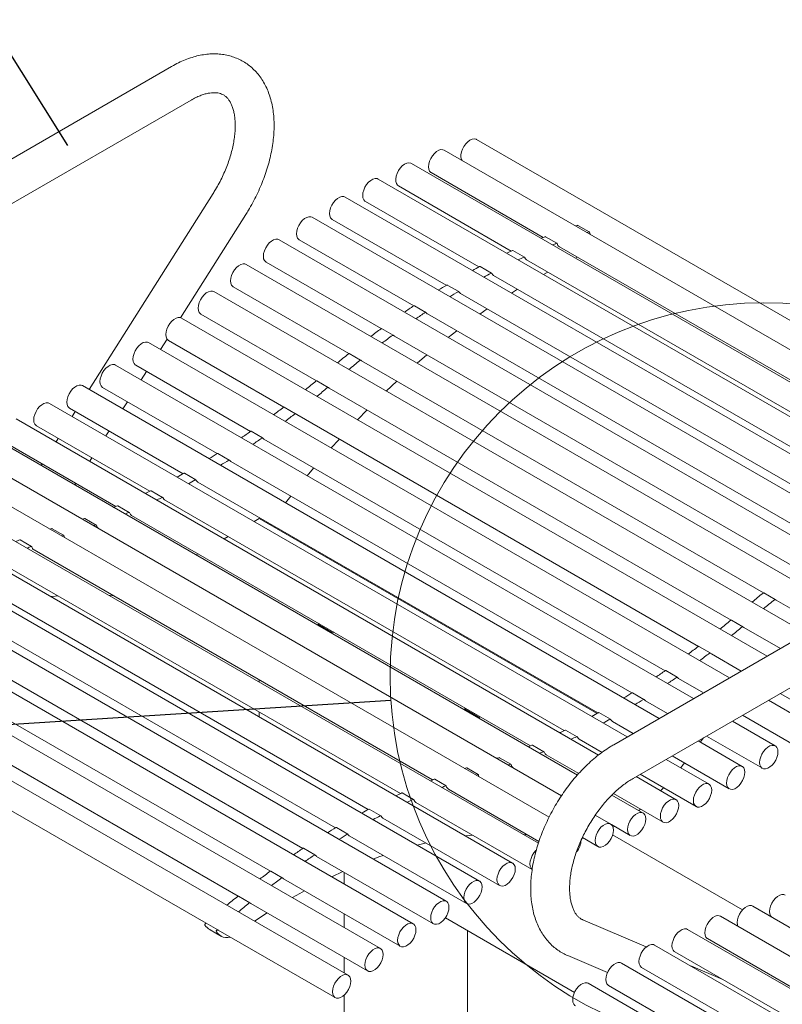
# Model space of a CAD drawing. Units: inches. Extents: x 0.1 to 8.5, y 0.3 to 10.8.
# Drawn here: x 6.4 to 7.2, y 8.3 to 9.3 of the extents above; entities that cross this region are included whole.
import ezdxf

# ---------------------------------------------------------------- set-up
doc = ezdxf.new("R2010")
doc.units = ezdxf.units.IN
doc.header["$MEASUREMENT"] = 0
doc.dimstyles.new('SLDDIMSTYLE2', dxfattribs={"dimtxt": 0.18, "dimasz": 0.098425, "dimexe": 0, "dimexo": 0.0625, "dimgap": 0, "dimtad": 0, "dimtih": 1, "dimtoh": 1, "dimdec": 0, "dimrnd": 1e-09, "dimzin": 0, "dimdsep": 46, "dimlunit": 5, "dimtxsty": 'Standard', "dimblk1": 'NONE', "dimblk2": 'NONE', "dimsah": 1, "dimcen": 0.09, "dimadec": 0, "dimazin": 0, "dimtfac": 0.098425, "dimtdec": 0, "dimtofl": 0, "dimtmove": 0, "dimatfit": 3, "dimldrblk": 'NONE', "dimfxl": 0, "dimfrac": 2, "dimtolj": 1, "dimtzin": 0, "dimarcsym": 0})

# ---------------------------------------------------------------- blocks, each defined once
blk = doc.blocks.new('_NONE')

msp = doc.modelspace()

# ---------------------------------------------------------------- linework, layer by layer
at = {"color": 7, "linetype": 'Continuous', "lineweight": 0}
for p, q in [((6.57342712, 9.22759421), (6.21987373, 9.02349218)), ((6.2386222, 8.99101535), (6.59217559, 9.19511738)), ((7.50397318, 8.78974248), (6.86757708, 9.15712613)), ((7.47268923, 8.77937935), (6.83629312, 9.146763)), ((7.40260369, 8.78884157), (6.80466605, 9.13402362)), ((6.82379414, 9.12511178), (6.93197778, 9.06265869)), ((7.35927735, 8.78039306), (6.77280946, 9.11895377)), ((6.79216706, 9.1123724), (6.90105196, 9.04951449)), ((6.61336037, 9.10490365), (6.49387777, 8.91591138)), ((7.32804019, 8.76262287), (6.74083783, 9.10160758)), ((6.76031048, 9.09730255), (6.86981308, 9.03408804)), ((6.58204221, 8.98519035), (6.64505718, 9.08486464)), ((7.29511281, 8.7436143), (6.70886601, 9.08204737)), ((6.72833885, 9.07995636), (6.83839511, 9.01642223)), ((6.97627398, 9.06786389), (6.96522544, 9.07424208)), ((6.94513698, 9.0569447), (6.93408844, 9.06332289)), ((7.26038602, 8.72356695), (6.67700885, 9.06034342)), ((6.69636702, 9.06039615), (6.80692723, 8.99657111)), ((6.94753783, 9.05367607), (7.33193505, 8.83176827)), ((6.91368965, 9.04368051), (6.90264111, 9.0500587)), ((7.22398459, 8.70255285), (6.64538082, 9.0365737)), ((6.66450987, 9.0386922), (6.77554535, 8.97459278)), ((6.91591075, 9.04093669), (7.30100923, 8.81862407)), ((6.96504617, 9.04356872), (6.96299768, 9.04262071)), ((6.88204482, 9.02811884), (6.87099628, 9.03449703)), ((6.88405417, 9.02586684), (7.26977036, 8.80319762)), ((6.9362026, 9.02922245), (6.93209032, 9.02700289)), ((6.85031603, 9.01031544), (6.83926749, 9.01669363)), ((7.18566407, 8.68043088), (6.61420191, 9.01032897)), ((6.63288183, 9.01492248), (6.74440682, 8.95054048)), ((6.85208253, 9.00852065), (7.23835238, 8.78553181)), ((6.90708218, 9.01257305), (6.90127159, 9.00899114)), ((6.81861713, 8.99033412), (6.80756859, 8.99671231)), ((6.60170292, 8.98867775), (6.71313998, 8.9243465)), ((6.82011071, 8.98896044), (7.2068845, 8.76568069)), ((6.87782783, 8.9936582), (6.87062791, 8.98866421)), ((7.14790792, 8.65863472), (6.5828667, 8.98482608)), ((6.78706188, 8.96824648), (6.77601333, 8.97462467)), ((6.78825355, 8.96725649), (6.78715015, 8.96817315)), ((6.84857772, 8.97252678), (6.84025632, 8.96610266)), ((7.11159229, 8.63767015), (6.55122361, 8.9611641)), ((6.5626737, 8.95455411), (6.56895478, 8.96448924)), ((6.57036771, 8.96317486), (6.68162121, 8.89894958)), ((6.78825355, 8.96725649), (7.17550262, 8.74370236)), ((6.75576351, 8.94413168), (6.74471497, 8.95050987)), ((6.81946678, 8.94923748), (6.8102608, 8.94139051)), ((6.75662552, 8.94348677), (6.75582736, 8.94408391)), ((6.75662552, 8.94348677), (7.14436409, 8.71965006)), ((7.076829, 8.61760173), (6.5193701, 8.93941591)), ((6.53872463, 8.93951288), (6.64964451, 8.8754802)), ((6.5440836, 8.92514911), (6.54930355, 8.9334058)), ((6.72452414, 8.91794531), (6.7134756, 8.9243235)), ((6.79062761, 8.92385778), (6.78046643, 8.91434651)), ((7.04372511, 8.59849127), (6.48740425, 8.91964846)), ((6.50687112, 8.91776468), (6.61730282, 8.85401382)), ((6.72544661, 8.91724204), (6.72459247, 8.91789321)), ((6.72544661, 8.91724204), (7.11309726, 8.69345608)), ((7.01289729, 8.58069475), (6.45543839, 8.90250892)), ((6.52638088, 8.89714773), (6.53071345, 8.9040008)), ((6.47490526, 8.89799724), (6.58463782, 8.83464998)), ((6.48050762, 8.89476307), (6.47739221, 8.88983525)), ((6.69306448, 8.89256925), (6.68201594, 8.89894744)), ((6.6941114, 8.89173915), (6.69314203, 8.89250776)), ((6.76191762, 8.89618777), (6.75270875, 8.88677835)), ((6.98528611, 8.56321661), (6.42358488, 8.88747983)), ((6.6941114, 8.89173915), (7.08157848, 8.66805916)), ((6.96485505, 8.5438717), (6.3919418, 8.87460748)), ((6.44293941, 8.8808577), (6.55225616, 8.81775048)), ((6.50989532, 8.8710716), (6.51301073, 8.87599942)), ((6.66120118, 8.86915629), (6.65015263, 8.87553447)), ((6.94953057, 8.52395292), (6.36060659, 8.86393151)), ((6.4110859, 8.86582861), (6.51974204, 8.80310275)), ((6.46402206, 8.86868694), (6.46191418, 8.86535279)), ((6.66246832, 8.86807717), (6.66129504, 8.86907635)), ((6.66246832, 8.86807717), (7.04960178, 8.64458978)), ((6.93746408, 8.50316589), (6.32942768, 8.85417784)), ((6.6290479, 8.8478079), (6.61799936, 8.85418609)), ((6.49441729, 8.84658915), (6.49652517, 8.8499233)), ((6.6306148, 8.84632897), (7.01726009, 8.6231234)), ((6.92721749, 8.47807542), (6.29779964, 8.84143061)), ((6.44854403, 8.84420449), (6.44749135, 8.8425394)), ((6.90233859, 8.45896942), (6.26594249, 8.82635307)), ((6.59673316, 8.82862623), (6.58568462, 8.83500442)), ((6.59864895, 8.82656153), (6.98459509, 8.60375956)), ((6.47999446, 8.82377576), (6.48104714, 8.82544084)), ((6.56460974, 8.81181171), (6.55356119, 8.8181899)), ((6.87036677, 8.44161574), (6.23397066, 8.80899939)), ((6.5666831, 8.80942199), (6.95221343, 8.58686006)), ((6.6883517, 8.81299817), (6.68330374, 8.80655809)), ((6.53255129, 8.79729041), (6.52150275, 8.8036686)), ((6.83839513, 8.42204827), (6.20199903, 8.78943192)), ((6.50068858, 8.78513841), (6.48964004, 8.7915166)), ((6.53482958, 8.7943929), (6.91969931, 8.57221233)), ((6.65793145, 8.79142624), (6.65289577, 8.7885192)), ((6.9837904, 8.60331187), (6.65793145, 8.79142624)), ((6.45780296, 8.78162266), (6.45606567, 8.78107128)), ((6.46919503, 8.7752239), (6.45814649, 8.78160209)), ((6.66807609, 8.7864821), (6.66773931, 8.78602669)), ((6.43827072, 8.76436223), (6.42722218, 8.77074042)), ((6.4688515, 8.77524447), (6.46711421, 8.77469309)), ((6.46939179, 8.77489951), (6.4699258, 8.77307)), ((6.62789373, 8.77408584), (6.62395203, 8.77181034)), ((7.35345428, 8.77729411), (6.99990089, 8.57319208)), ((6.80653855, 8.4003373), (6.17014245, 8.76772095)), ((6.44067238, 8.76109091), (6.82506703, 8.5391846)), ((6.59894999, 8.75737697), (6.59698149, 8.75624058)), ((6.77491147, 8.37656082), (6.13851537, 8.74394447)), ((6.40904435, 8.74834368), (6.79414203, 8.52603152)), ((7.01864937, 8.54071525), (7.37220276, 8.74481728)), ((6.37718719, 8.73326614), (6.76290416, 8.51059648)), ((6.74362752, 8.35080427), (6.10723142, 8.71818792)), ((6.34521537, 8.71591246), (6.73148741, 8.49292236)), ((7.15572078, 8.71324126), (7.14467224, 8.71961945)), ((7.15658279, 8.71259635), (7.15578464, 8.71319349)), ((7.15658279, 8.71259635), (7.19898256, 8.68811949)), ((6.31324373, 8.69634499), (6.70002101, 8.47306322)), ((7.12448141, 8.68705489), (7.11343287, 8.69343308)), ((6.71449999, 8.68937523), (6.71562261, 8.6900233)), ((6.72864213, 8.68121115), (6.71449999, 8.68937523)), ((6.72334026, 8.68427185), (6.72446288, 8.68491992)), ((7.12540388, 8.68635162), (7.12454974, 8.68700279)), ((7.12540388, 8.68635162), (7.16066204, 8.66599752)), ((6.28138715, 8.67463401), (6.66864118, 8.45107702)), ((6.72976475, 8.68185922), (6.72864213, 8.68121115)), ((7.09302176, 8.66167883), (7.08197321, 8.66805702)), ((7.09406867, 8.66084873), (7.09309931, 8.66161734)), ((7.09406867, 8.66084873), (7.12290589, 8.64420136)), ((6.24976007, 8.65085754), (6.63750529, 8.427017)), ((6.65793145, 8.63566991), (6.65793145, 8.63353094)), ((7.06115845, 8.63826587), (7.0501099, 8.64464406)), ((7.06242559, 8.63718675), (7.06125231, 8.63818593)), ((7.06242559, 8.63718675), (7.08659025, 8.62323679)), ((6.21847612, 8.62510099), (6.60672484, 8.40096978)), ((7.02900518, 8.61691748), (7.01795663, 8.62329567)), ((7.16040894, 8.62255131), (7.20676382, 8.59579121)), ((6.85592135, 8.60773442), (6.85704397, 8.60838249)), ((6.87006348, 8.59957034), (6.85592135, 8.60773442)), ((7.03057208, 8.61543855), (7.05182697, 8.60316837)), ((7.18761972, 8.59378045), (7.14909533, 8.6160201)), ((6.65793145, 8.60466421), (6.65793145, 8.60006266)), ((6.86476162, 8.60263104), (6.86588424, 8.60327911)), ((6.8711861, 8.60021841), (6.87006348, 8.59957034)), ((6.99669043, 8.59773581), (6.98564189, 8.604114)), ((7.1240933, 8.60158674), (7.17512073, 8.57212923)), ((6.99860622, 8.59567111), (7.01872308, 8.5840579)), ((7.1557662, 8.57203225), (7.11433205, 8.59595168)), ((6.96456701, 8.5809213), (6.95351847, 8.58729948)), ((7.0866046, 8.57994497), (7.08326102, 8.57566767)), ((7.08933001, 8.58151832), (7.14326722, 8.55038103)), ((6.93250857, 8.56639999), (6.92146002, 8.57277818)), ((6.96664037, 8.57853157), (6.98868903, 8.56580315)), ((7.12380035, 8.55226481), (7.08122816, 8.57684122)), ((6.90064586, 8.554248), (6.88959731, 8.56062618)), ((6.93478686, 8.56350248), (6.96617323, 8.54538351)), ((7.05622612, 8.56240785), (7.11130137, 8.53061359)), ((6.85776023, 8.55073224), (6.85602294, 8.55018086)), ((6.86915231, 8.54433348), (6.85810376, 8.55071167)), ((7.0918345, 8.53512527), (7.05040034, 8.5590447)), ((7.06803336, 8.55559168), (7.06769658, 8.55513627)), ((6.86880877, 8.54435405), (6.86707149, 8.54380267)), ((6.86934907, 8.54400909), (6.86988307, 8.54217958)), ((7.05998098, 8.52009618), (7.0214566, 8.54233583)), ((7.02539831, 8.54461133), (7.07933551, 8.51347405)), ((6.83822799, 8.53347182), (6.82717945, 8.53985)), ((7.04799628, 8.5315658), (7.04517826, 8.52864161)), ((6.80678014, 8.52019808), (6.7957316, 8.52657626)), ((6.84062965, 8.53020049), (6.92778842, 8.4798848)), ((7.0283379, 8.50722383), (6.99821328, 8.5246144)), ((6.99964856, 8.52605861), (7.047482, 8.49844496)), ((6.80900162, 8.51745326), (6.92123687, 8.45266123)), ((6.77513537, 8.5046272), (6.76408683, 8.51100539)), ((6.99700269, 8.49654786), (6.9820836, 8.50516046)), ((7.02569441, 8.51102266), (7.02402677, 8.50971259)), ((6.74340722, 8.48681501), (6.73235867, 8.4931932)), ((6.77714446, 8.50237572), (6.88983961, 8.4373182)), ((6.99769816, 8.49604504), (7.01583891, 8.48557261)), ((7.00058672, 8.49437751), (6.99918824, 8.49364145)), ((6.74517264, 8.48502204), (6.85786778, 8.41996452)), ((6.85765376, 8.48476542), (6.85765376, 8.48530113)), ((7.12416558, 8.41388768), (6.99883092, 8.48624184)), ((6.97033511, 8.48307599), (6.96938302, 8.48288555)), ((6.96963315, 8.48348122), (6.98450371, 8.47489663)), ((6.71170952, 8.46682533), (6.70066097, 8.47320352)), ((6.71320101, 8.46545457), (6.82589615, 8.40039705)), ((6.68015601, 8.44472982), (6.66910747, 8.45110801)), ((6.72789878, 8.44573507), (6.73865919, 8.45075787)), ((6.73997781, 8.44999665), (6.73997781, 8.438762)), ((6.68024404, 8.44465677), (6.68134442, 8.44374359)), ((6.68134442, 8.44374359), (6.79403957, 8.37868607)), ((6.64885993, 8.42060769), (6.63781138, 8.42698588)), ((6.64892344, 8.42056024), (6.64971735, 8.41996712)), ((6.64971735, 8.41996712), (6.76241249, 8.3549096)), ((7.72955774, 8.07365283), (7.13400463, 8.41745832)), ((6.65347421, 8.40284867), (6.66559486, 8.41080123)), ((6.73997781, 8.40989526), (6.73997781, 8.3967276)), ((7.71749125, 8.05286579), (7.10282572, 8.40770465)), ((6.61793359, 8.3945454), (6.60688504, 8.40092358)), ((6.83749164, 8.40618064), (6.96210787, 8.33424122)), ((7.03133385, 8.3780429), (6.97023343, 8.40414379)), ((6.61044301, 8.3945632), (6.61015153, 8.39473951)), ((6.61044301, 8.3945632), (6.62149156, 8.38818501)), ((6.61797061, 8.39452059), (6.61843339, 8.39421057)), ((6.61843339, 8.39421057), (6.73112854, 8.32915305)), ((6.85872781, 8.14379452), (6.85872781, 8.39392126)), ((7.70724466, 8.02777532), (7.07119769, 8.39495742)), ((7.67573663, 8.01249623), (7.03934053, 8.37987988)), ((7.09032674, 8.38605343), (7.1985078, 8.32360183)), ((6.955502, 8.36965851), (6.99383744, 8.35328236)), ((7.0586987, 8.3733062), (7.1675828, 8.31044875)), ((6.73997781, 8.36786087), (6.73997781, 8.35291121)), ((7.64376481, 7.99514256), (7.00736871, 8.36252621)), ((7.02684155, 8.35822866), (7.13634492, 8.29501371)), ((7.10501897, 8.34656608), (7.07436395, 8.3596613)), ((7.61179317, 7.97557508), (6.97539707, 8.34295873)), ((6.73997781, 8.33172422), (6.73997781, 8.14379452)), ((6.99486972, 8.34087498), (7.10492818, 8.27733959))]:
    msp.add_line(p, q, dxfattribs=at)
at = {"color": 7, "linetype": 'Continuous', "lineweight": 0, "flags": 128}
for points in [[(6.86757708, 9.15712613), (6.86712544, 9.15735164), (6.86536035, 9.15771106), (6.86336089, 9.15740735), (6.86124327, 9.15645814), (6.85913054, 9.15491861), (6.8571455, 9.15287823), (6.85540351, 9.15045558), (6.8540058, 9.14779145), (6.85303361, 9.14504067), (6.85254343, 9.14236311), (6.85256376, 9.13991438), (6.85309341, 9.13783679), (6.85373224, 9.13669561)], [(6.83629312, 9.146763), (6.83506466, 9.14723597), (6.83317793, 9.14729026), (6.83110904, 9.14668477), (6.82897823, 9.14545468), (6.82690934, 9.14367148), (6.8250226, 9.14143881), (6.82342767, 9.13888641), (6.82221723, 9.13616262), (6.82146164, 9.13342575), (6.8212048, 9.13083484), (6.82146164, 9.12854047), (6.82221723, 9.12667599), (6.82342767, 9.12534974), (6.82379414, 9.12511178)], [(6.80221092, 9.13460689), (6.80019021, 9.13422107), (6.79806642, 9.13319463), (6.79596299, 9.13158723), (6.79400214, 9.12949227), (6.79229785, 9.12703152), (6.79094915, 9.12434797), (6.79003443, 9.1215976), (6.78960685, 9.11894023), (6.78969125, 9.11653031), (6.79028274, 9.11450789), (6.79134694, 9.11299051), (6.79216706, 9.1123724)], [(6.80466605, 9.13402362), (6.80401111, 9.13432966), (6.80221092, 9.13460689)], [(6.77280946, 9.11895377), (6.771581, 9.11942674), (6.76969427, 9.11948103), (6.76762538, 9.11887554), (6.76549457, 9.11764545), (6.76342568, 9.11586225), (6.76153894, 9.11362958), (6.75994401, 9.11107718), (6.75873357, 9.10835339), (6.75797798, 9.10561651), (6.75772114, 9.10302561), (6.75797798, 9.10073124), (6.75873357, 9.09886675), (6.75994401, 9.09754051), (6.76031048, 9.09730255)], [(6.74083783, 9.10160758), (6.73960937, 9.10208055), (6.73772263, 9.10213484), (6.73565374, 9.10152935), (6.73352293, 9.10029927), (6.73145404, 9.09851607), (6.72956731, 9.09628339), (6.72797238, 9.09373099), (6.72676194, 9.0910072), (6.72600634, 9.08827033), (6.7257495, 9.08567942), (6.72600634, 9.08338505), (6.72676194, 9.08152057), (6.72797238, 9.08019432), (6.72833885, 9.07995636)], [(6.70886601, 9.08204737), (6.70763754, 9.08252034), (6.70575081, 9.08257464), (6.70368192, 9.08196915), (6.70155111, 9.08073906), (6.69948222, 9.07895586), (6.69759548, 9.07672318), (6.69600055, 9.07417078), (6.69479011, 9.071447), (6.69403452, 9.06871012), (6.69377768, 9.06611921), (6.69403452, 9.06382485), (6.69479011, 9.06196036), (6.69600055, 9.06063412), (6.69636702, 9.06039615)], [(6.96294434, 9.07364881), (6.96308722, 9.07369438), (6.96488237, 9.07426278)], [(6.97399288, 9.06727062), (6.97413577, 9.06731619), (6.97593091, 9.0678846)], [(6.97747593, 9.0652599), (6.97720571, 9.06566798), (6.97646271, 9.06758058)], [(6.67700885, 9.06034342), (6.67578039, 9.06081639), (6.67389365, 9.06087069), (6.67182476, 9.0602652), (6.66969395, 9.05903511), (6.66762506, 9.05725191), (6.66573833, 9.05501923), (6.6641434, 9.05246683), (6.66293296, 9.04974305), (6.66217736, 9.04700617), (6.66192052, 9.04441526), (6.66217736, 9.0421209), (6.66293296, 9.04025641), (6.6641434, 9.03893016), (6.66450987, 9.0386922)], [(6.64538082, 9.0365737), (6.64415236, 9.03704667), (6.64226562, 9.03710097), (6.64019673, 9.03649548), (6.63806592, 9.03526539), (6.63599703, 9.03348219), (6.63411029, 9.03124951), (6.63251536, 9.02869711), (6.63130493, 9.02597333), (6.63054933, 9.02323645), (6.63029249, 9.02064554), (6.63054933, 9.01835117), (6.63130493, 9.01648669), (6.63251536, 9.01516044), (6.63288183, 9.01492248)], [(6.91591075, 9.04093669), (6.91483459, 9.0418222), (6.91385418, 9.04347726)], [(6.88405417, 9.02586684), (6.88328753, 9.02643438), (6.88219366, 9.02795202)], [(6.61420191, 9.01032897), (6.61297345, 9.01080194), (6.61108671, 9.01085623), (6.60901782, 9.01025074), (6.60688701, 9.00902066), (6.60481812, 9.00723746), (6.60293139, 9.00500478), (6.60133645, 9.00245238), (6.60012602, 8.99972859), (6.59937042, 8.99699172), (6.59911358, 8.99440081), (6.59937042, 8.99210644), (6.60012602, 8.99024196), (6.60133645, 8.98891571), (6.60170292, 8.98867775)], [(6.85208253, 9.00852065), (6.85165022, 9.00880741), (6.85044689, 9.0101825)], [(6.82011071, 8.98896044), (6.82003623, 8.98900447), (6.81872777, 8.99023237)], [(6.5828667, 8.98482608), (6.58163824, 8.98529905), (6.5797515, 8.98535334), (6.57768261, 8.98474785), (6.5755518, 8.98351776), (6.57348291, 8.98173456), (6.57159618, 8.97950189), (6.57000124, 8.97694949), (6.56879081, 8.9742257), (6.56803521, 8.97148883), (6.56777837, 8.96889792), (6.56803521, 8.96660355), (6.56879081, 8.96473907), (6.57000124, 8.96341282), (6.57036771, 8.96317486)], [(6.55122361, 8.9611641), (6.54999515, 8.96163707), (6.54810842, 8.96169137), (6.54603953, 8.96108588), (6.54390872, 8.95985579), (6.54183983, 8.95807259), (6.53995309, 8.95583991), (6.53835816, 8.95328751), (6.53714772, 8.95056372), (6.53639213, 8.94782685), (6.53613529, 8.94523594), (6.53639213, 8.94294157), (6.53714772, 8.94107709), (6.53835816, 8.93975084), (6.53872463, 8.93951288)], [(6.5193701, 8.93941591), (6.51814164, 8.93988887), (6.5162549, 8.93994317), (6.51418601, 8.93933768), (6.5120552, 8.93810759), (6.50998631, 8.93632439), (6.50809958, 8.93409171), (6.50650464, 8.93153931), (6.50529421, 8.92881553), (6.50453861, 8.92607865), (6.50428177, 8.92348774), (6.50453861, 8.92119338), (6.50529421, 8.91932889), (6.50650464, 8.91800265), (6.50687112, 8.91776468)], [(6.48740425, 8.91964846), (6.48607685, 8.92014204), (6.48417689, 8.9201591), (6.48210128, 8.91951734), (6.47997067, 8.91825405), (6.47790887, 8.91644266), (6.47603571, 8.91418843), (6.47446006, 8.91162238), (6.47327347, 8.90889362), (6.47254491, 8.90616076), (6.47231673, 8.9035826), (6.47260218, 8.90130899), (6.47338468, 8.89947206), (6.47461874, 8.89817856), (6.47490526, 8.89799724)], [(6.45543839, 8.90250892), (6.45420993, 8.90298188), (6.4523232, 8.90303618), (6.45025431, 8.90243069), (6.4481235, 8.9012006), (6.44605461, 8.8994174), (6.44416787, 8.89718473), (6.44257294, 8.89463233), (6.4413625, 8.89190854), (6.44060691, 8.88917166), (6.44035007, 8.88658076), (6.44060691, 8.88428639), (6.4413625, 8.8824219), (6.44257294, 8.88109566), (6.44293941, 8.8808577)], [(6.73512985, 8.8680597), (6.73455179, 8.86742683), (6.72737444, 8.85947439)], [(6.6306148, 8.84632897), (6.6304679, 8.84641786), (6.62916397, 8.84769835)], [(6.7106594, 8.84025705), (6.70707976, 8.83601038), (6.70428786, 8.83266516)], [(6.59864895, 8.82656153), (6.59805789, 8.8269744), (6.59687507, 8.82847329)], [(6.56476332, 8.8116347), (6.56584436, 8.81005811), (6.5666831, 8.80942199)], [(6.51744405, 8.80215657), (6.51924647, 8.8028977), (6.52109979, 8.80366737)], [(6.52849259, 8.79577838), (6.53029502, 8.79651952), (6.53214834, 8.79728918)], [(6.53272006, 8.79707578), (6.53368344, 8.79535957), (6.53482958, 8.7943929)], [(6.48712402, 8.79079322), (6.48747528, 8.7909128), (6.48927951, 8.79153155)], [(6.49828301, 8.7844526), (6.49852382, 8.78453461), (6.50032805, 8.78515337)], [(6.50087361, 8.78487042), (6.5016946, 8.78295132), (6.50249103, 8.78202336)], [(6.45692549, 8.71610093), (6.46118248, 8.71657752), (6.46364028, 8.71682612)], [(6.51251707, 8.71747688), (6.51609499, 8.71718134), (6.516854, 8.71711219)], [(7.03057208, 8.61543855), (7.03042517, 8.61552744), (7.02912124, 8.61680793)], [(6.99860622, 8.59567111), (6.99801516, 8.59608398), (6.99683234, 8.59758287)], [(6.96472059, 8.58074428), (6.96580163, 8.57916769), (6.96664037, 8.57853157)], [(6.91740132, 8.57126615), (6.91920375, 8.57200729), (6.92105707, 8.57277695)], [(7.15835555, 8.56630919), (7.1580987, 8.56860356), (7.15734311, 8.57046805), (7.15613267, 8.57179429), (7.15453774, 8.57250522), (7.152651, 8.57255952), (7.15058211, 8.57195403), (7.14845131, 8.57072394), (7.14638242, 8.56894074), (7.14449568, 8.56670806), (7.14290075, 8.56415566), (7.14169031, 8.56143188), (7.14093472, 8.558695), (7.14067788, 8.55610409), (7.14093472, 8.55380973), (7.14169031, 8.55194524), (7.14290075, 8.550619), (7.14449568, 8.54990807), (7.14638242, 8.54985377), (7.14845131, 8.55045926), (7.15058211, 8.55168935), (7.152651, 8.55347255), (7.15453774, 8.55570522), (7.15613267, 8.55825762), (7.15734311, 8.56098141), (7.1580987, 8.56371829), (7.15835555, 8.56630919)], [(6.8870813, 8.5599028), (6.88743255, 8.56002238), (6.88923678, 8.56064113)], [(6.92844987, 8.56488796), (6.93025229, 8.5656291), (6.93210561, 8.56639876)], [(6.93267733, 8.56618536), (6.93364071, 8.56446915), (6.93478686, 8.56350248)], [(6.89824028, 8.55356218), (6.89848109, 8.55364419), (6.90028532, 8.55426295)], [(6.90083089, 8.55398001), (6.90165187, 8.5520609), (6.9024483, 8.55113294)], [(7.1261607, 8.5441013), (7.12638888, 8.54667945), (7.12610343, 8.54895306), (7.12532094, 8.55079), (7.12408687, 8.5520835), (7.12247296, 8.55275839), (7.12057299, 8.55277545), (7.11849739, 8.55213369), (7.11636677, 8.5508704), (7.11430498, 8.54905901), (7.11243182, 8.54680478), (7.11085616, 8.54423873), (7.10966957, 8.54150997), (7.10894102, 8.5387771), (7.10871283, 8.53619895), (7.10899828, 8.53392534), (7.10978078, 8.53208841), (7.11101485, 8.53079491), (7.11262876, 8.53012002), (7.11452873, 8.53010295), (7.11660433, 8.53074472), (7.11873494, 8.532008), (7.12079674, 8.53381939), (7.1226699, 8.53607362), (7.12424556, 8.53863968), (7.12543215, 8.54136843), (7.1261607, 8.5441013)], [(7.09442384, 8.52940221), (7.094167, 8.53169657), (7.09341141, 8.53356106), (7.09220097, 8.5348873), (7.09060604, 8.53559823), (7.0887193, 8.53565253), (7.08665041, 8.53504704), (7.0845196, 8.53381695), (7.08245071, 8.53203375), (7.08056398, 8.52980108), (7.07896904, 8.52724868), (7.07775861, 8.52452489), (7.07700301, 8.52178801), (7.07674617, 8.51919711), (7.07700301, 8.51690274), (7.07775861, 8.51503825), (7.07896904, 8.51371201), (7.08056398, 8.51300108), (7.08245071, 8.51294678), (7.0845196, 8.51355227), (7.08665041, 8.51478236), (7.0887193, 8.51656556), (7.09060604, 8.51879824), (7.09220097, 8.52135064), (7.09341141, 8.52407442), (7.094167, 8.5268113), (7.09442384, 8.52940221)], [(6.8069447, 8.51999476), (6.80792528, 8.51833897), (6.80900162, 8.51745326)], [(7.06257033, 8.51437312), (7.06231349, 8.51666749), (7.06155789, 8.51853197), (7.06034745, 8.51985822), (7.05875252, 8.52056915), (7.05686579, 8.52062344), (7.0547969, 8.52001795), (7.05266609, 8.51878786), (7.0505972, 8.51700466), (7.04871046, 8.51477199), (7.04711553, 8.51221959), (7.04590509, 8.5094958), (7.0451495, 8.50675893), (7.04489266, 8.50416802), (7.0451495, 8.50187365), (7.04590509, 8.50000917), (7.04711553, 8.49868292), (7.04871046, 8.49797199), (7.0505972, 8.49791769), (7.05266609, 8.49852318), (7.0547969, 8.49975327), (7.05686579, 8.50153647), (7.05875252, 8.50376915), (7.06034745, 8.50632155), (7.06155789, 8.50904533), (7.06231349, 8.51178221), (7.06257033, 8.51437312)], [(6.77528419, 8.50446043), (6.7763784, 8.50294273), (6.77714446, 8.50237572)], [(7.03092724, 8.50150077), (7.0306704, 8.50379513), (7.02991481, 8.50565962), (7.02870437, 8.50698587), (7.02710944, 8.5076968), (7.0252227, 8.50775109), (7.02315381, 8.5071456), (7.021023, 8.50591551), (7.01895411, 8.50413231), (7.01706738, 8.50189964), (7.01547244, 8.49934724), (7.01426201, 8.49662345), (7.01350641, 8.49388657), (7.01324957, 8.49129567), (7.01350641, 8.4890013), (7.01426201, 8.48713682), (7.01547244, 8.48581057), (7.01706738, 8.48509964), (7.01895411, 8.48504534), (7.021023, 8.48565083), (7.02315381, 8.48688092), (7.0252227, 8.48866412), (7.02710944, 8.4908968), (7.02870437, 8.4934492), (7.02991481, 8.49617298), (7.0306704, 8.49890986), (7.03092724, 8.50150077)], [(6.99959203, 8.4908248), (6.99933519, 8.49311916), (6.9985796, 8.49498365), (6.99736916, 8.49630989), (6.99577423, 8.49702082), (6.99388749, 8.49707512), (6.9918186, 8.49646963), (6.98968779, 8.49523954), (6.9876189, 8.49345634), (6.98573217, 8.49122366), (6.98413723, 8.48867126), (6.9829268, 8.48594748), (6.9821712, 8.4832106), (6.98191436, 8.48061969), (6.9821712, 8.47832533), (6.9829268, 8.47646084), (6.98413723, 8.4751346), (6.98573217, 8.47442367), (6.9876189, 8.47436937), (6.98968779, 8.47497486), (6.9918186, 8.47620495), (6.99388749, 8.47798815), (6.99577423, 8.48022083), (6.99736916, 8.48277323), (6.9985796, 8.48549701), (6.99933519, 8.48823389), (6.99959203, 8.4908248)], [(6.74353799, 8.4866822), (6.74474177, 8.48530771), (6.74517264, 8.48502204)], [(6.85688276, 8.48521051), (6.86113975, 8.4856871), (6.86359755, 8.4859357)], [(6.91247435, 8.48658646), (6.91605226, 8.48629092), (6.91681127, 8.48622178)], [(6.81022247, 8.47633631), (6.81783998, 8.47822634), (6.81864705, 8.47841679)], [(6.71182, 8.46672379), (6.71312895, 8.46549713), (6.71320101, 8.46545457)], [(6.76776086, 8.46282457), (6.7732224, 8.46483872), (6.77749965, 8.46636005)], [(6.92506637, 8.47120862), (6.92481196, 8.47095544), (6.92292522, 8.46872277), (6.92133029, 8.46617037), (6.92011986, 8.46344658), (6.91936426, 8.46070971), (6.91910742, 8.4581188), (6.91936426, 8.45582443), (6.92011986, 8.45395995), (6.9211439, 8.45277713)], [(6.90492794, 8.45324636), (6.90467109, 8.45554073), (6.9039155, 8.45740521), (6.90270506, 8.45873146), (6.90111013, 8.45944239), (6.89922339, 8.45949669), (6.8971545, 8.4588912), (6.8950237, 8.45766111), (6.89295481, 8.45587791), (6.89106807, 8.45364523), (6.88947314, 8.45109283), (6.8882627, 8.44836904), (6.88750711, 8.44563217), (6.88725027, 8.44304126), (6.88750711, 8.44074689), (6.8882627, 8.43888241), (6.88947314, 8.43755616), (6.89106807, 8.43684523), (6.89295481, 8.43679093), (6.8950237, 8.43739642), (6.8971545, 8.43862651), (6.89922339, 8.44040971), (6.90111013, 8.44264239), (6.90270506, 8.44519479), (6.9039155, 8.44791858), (6.90467109, 8.45065545), (6.90492794, 8.45324636)], [(6.87295611, 8.43589268), (6.87269927, 8.43818705), (6.87194367, 8.44005153), (6.87073324, 8.44137778), (6.86913831, 8.44208871), (6.86725157, 8.44214301), (6.86518268, 8.44153752), (6.86305187, 8.44030743), (6.86098298, 8.43852423), (6.85909624, 8.43629155), (6.85750131, 8.43373915), (6.85629088, 8.43101536), (6.85553528, 8.42827849), (6.85527844, 8.42568758), (6.85553528, 8.42339321), (6.85629088, 8.42152873), (6.85750131, 8.42020248), (6.85909624, 8.41949155), (6.86098298, 8.41943726), (6.86305187, 8.42004275), (6.86518268, 8.42127283), (6.86725157, 8.42305603), (6.86913831, 8.42528871), (6.87073324, 8.42784111), (6.87194367, 8.4305649), (6.87269927, 8.43330177), (6.87295611, 8.43589268)], [(6.68992162, 8.42562442), (6.69718739, 8.42975796), (6.70146489, 8.43212829)], [(7.16533984, 8.42813429), (7.16411138, 8.42860726), (7.16222464, 8.42866156), (7.16015575, 8.42805607), (7.15802494, 8.42682598), (7.15595605, 8.42504278), (7.15406932, 8.4228101), (7.15247438, 8.4202577), (7.15126395, 8.41753392), (7.15050835, 8.41479704), (7.15025151, 8.41220613), (7.15050835, 8.40991176), (7.15126395, 8.40804728), (7.15214538, 8.40698589)], [(6.84098448, 8.41632521), (6.84072764, 8.41861957), (6.83997204, 8.42048406), (6.8387616, 8.4218103), (6.83716667, 8.42252123), (6.83527993, 8.42257553), (6.83321104, 8.42197004), (6.83108024, 8.42073995), (6.82901135, 8.41895675), (6.82712461, 8.41672408), (6.82552968, 8.41417168), (6.82431924, 8.41144789), (6.82356365, 8.40871101), (6.82330681, 8.40612011), (6.82356365, 8.40382574), (6.82431924, 8.40196125), (6.82552968, 8.40063501), (6.82712461, 8.39992408), (6.82901135, 8.39986978), (6.83108024, 8.40047527), (6.83321104, 8.40170536), (6.83527993, 8.40348856), (6.83716667, 8.40572124), (6.8387616, 8.40827364), (6.83997204, 8.41099742), (6.84072764, 8.4137343), (6.84098448, 8.41632521)], [(7.13400463, 8.41745832), (7.13277617, 8.41793129), (7.13088943, 8.41798559), (7.12882054, 8.4173801), (7.12668973, 8.41615001), (7.12462084, 8.41436681), (7.12273411, 8.41213413), (7.12113917, 8.40958173), (7.11992874, 8.40685794), (7.11917314, 8.40412107), (7.1189163, 8.40153016), (7.11917314, 8.39923579), (7.11958015, 8.39803252)], [(7.10282572, 8.40770465), (7.10159726, 8.40817762), (7.09971052, 8.40823192), (7.09764163, 8.40762643), (7.09551082, 8.40639634), (7.09344193, 8.40461314), (7.0915552, 8.40238046), (7.08996026, 8.39982806), (7.08874983, 8.39710427), (7.08799423, 8.3943674), (7.08773739, 8.39177649), (7.08799423, 8.38948212), (7.08874983, 8.38761764), (7.08996026, 8.38629139), (7.09032674, 8.38605343)], [(6.6062061, 8.40074416), (6.60617156, 8.40071378), (6.60613701, 8.40068339), (6.60610246, 8.400653), (6.60606791, 8.40062261), (6.60603337, 8.40059222), (6.60599882, 8.40056182), (6.60596427, 8.40053142), (6.60592973, 8.40050102)], [(6.80912789, 8.39461424), (6.80887105, 8.3969086), (6.80811546, 8.39877309), (6.80690502, 8.40009933), (6.80531009, 8.40081026), (6.80342335, 8.40086456), (6.80135446, 8.40025907), (6.79922366, 8.39902898), (6.79715477, 8.39724578), (6.79526803, 8.3950131), (6.7936731, 8.3924607), (6.79246266, 8.38973692), (6.79170707, 8.38700004), (6.79145023, 8.38440913), (6.79170707, 8.38211477), (6.79246266, 8.38025028), (6.7936731, 8.37892404), (6.79526803, 8.37821311), (6.79715477, 8.37815881), (6.79922366, 8.3787643), (6.80135446, 8.37999439), (6.80342335, 8.38177759), (6.80531009, 8.38401026), (6.80690502, 8.38656266), (6.80811546, 8.38928645), (6.80887105, 8.39202333), (6.80912789, 8.39461424)], [(6.61725465, 8.39436598), (6.6172201, 8.39433559), (6.61718555, 8.3943052), (6.617151, 8.39427482), (6.61711646, 8.39424442), (6.61708191, 8.39421403), (6.61704736, 8.39418363), (6.61701282, 8.39415324), (6.61697827, 8.39412284)], [(7.07119769, 8.39495742), (7.06996922, 8.39543039), (7.06808249, 8.39548469), (7.0660136, 8.3948792), (7.06388279, 8.39364911), (7.0618139, 8.39186591), (7.05992716, 8.38963323), (7.05833223, 8.38708083), (7.05712179, 8.38435705), (7.0563662, 8.38162017), (7.05610936, 8.37902926), (7.0563662, 8.37673489), (7.05712179, 8.37487041), (7.05833223, 8.37354416), (7.0586987, 8.3733062)], [(7.03934053, 8.37987988), (7.03811207, 8.38035285), (7.03622533, 8.38040715), (7.03415644, 8.37980166), (7.03202564, 8.37857157), (7.02995675, 8.37678837), (7.02807001, 8.37455569), (7.02647508, 8.37200329), (7.02526464, 8.36927951), (7.02450904, 8.36654263), (7.0242522, 8.36395172), (7.02450904, 8.36165736), (7.02526464, 8.35979287), (7.02647508, 8.35846663), (7.02684155, 8.35822866)], [(6.77750082, 8.37083776), (6.77724398, 8.37313213), (6.77648838, 8.37499662), (6.77527794, 8.37632286), (6.77368301, 8.37703379), (6.77179628, 8.37708809), (6.76972738, 8.3764826), (6.76759658, 8.37525251), (6.76552769, 8.37346931), (6.76364095, 8.37123663), (6.76204602, 8.36868423), (6.76083558, 8.36596045), (6.76007999, 8.36322357), (6.75982315, 8.36063266), (6.76007999, 8.3583383), (6.76083558, 8.35647381), (6.76204602, 8.35514757), (6.76364095, 8.35443664), (6.76552769, 8.35438234), (6.76759658, 8.35498783), (6.76972738, 8.35621792), (6.77179628, 8.35800112), (6.77368301, 8.36023379), (6.77527794, 8.36278619), (6.77648838, 8.36550998), (6.77724398, 8.36824686), (6.77750082, 8.37083776)], [(7.00736871, 8.36252621), (7.00614024, 8.36299917), (7.00425351, 8.36305347), (7.00218462, 8.36244798), (7.00005381, 8.36121789), (6.99798492, 8.35943469), (6.99609818, 8.35720202), (6.99450325, 8.35464962), (6.99329281, 8.35192583), (6.99253722, 8.34918895), (6.99228038, 8.34659804), (6.99253722, 8.34430368), (6.99329281, 8.34243919), (6.99450325, 8.34111295), (6.99486972, 8.34087498)], [(6.74621686, 8.34508121), (6.74596002, 8.34737558), (6.74520443, 8.34924007), (6.74399399, 8.35056631), (6.74239906, 8.35127724), (6.74051232, 8.35133154), (6.73844343, 8.35072605), (6.73631262, 8.34949596), (6.73424373, 8.34771276), (6.732357, 8.34548008), (6.73076206, 8.34292768), (6.72955163, 8.3402039), (6.72879603, 8.33746702), (6.72853919, 8.33487611), (6.72879603, 8.33258175), (6.72955163, 8.33071726), (6.73076206, 8.32939102), (6.732357, 8.32868009), (6.73424373, 8.32862579), (6.73631262, 8.32923128), (6.73844343, 8.33046137), (6.74051232, 8.33224457), (6.74239906, 8.33447724), (6.74399399, 8.33702964), (6.74520443, 8.33975343), (6.74596002, 8.34249031), (6.74621686, 8.34508121)], [(6.97539707, 8.34295873), (6.97416861, 8.3434317), (6.97228187, 8.343486), (6.97021298, 8.34288051), (6.96808218, 8.34165042), (6.96601329, 8.33986722), (6.96412655, 8.33763454), (6.96253162, 8.33508214), (6.96132118, 8.33235835), (6.96056559, 8.32962148), (6.96030874, 8.32703057), (6.96056559, 8.3247362), (6.96132118, 8.32287172), (6.96253162, 8.32154547), (6.96289809, 8.32130751)]]:
    msp.add_lwpolyline(points, dxfattribs=at)
at = {"color": 7, "linetype": 'Continuous', "lineweight": 0}
msp.add_circle((7.14455433, 8.63917392), 0.36041005, dxfattribs=at)
for centre, radius, start, end in [((6.9650314, 9.07387957), 0.00041118, 61.84075858, 111.25036381), ((7.13099314, 8.55277928), 0.54734278, 111.12779398, 111.56862459), ((6.93388993, 9.06293761), 0.00043341, 62.74022248, 115.43340179), ((6.97607746, 9.06752382), 0.0003894, 8.38054911, 112.10775907), ((7.14204168, 8.54640109), 0.54734278, 111.12779398, 111.56862459), ((6.94493507, 9.0566035), 0.00039247, 14.62287183, 117.74866415), ((6.95003886, 9.05784277), 0.00485969, 193.56934412, 239.02601564), ((7.15415911, 8.49863467), 0.606244, 114.55602903, 115.13640822), ((6.9024388, 9.0496473), 0.00045845, 63.81408413, 119.29502195), ((7.16520765, 8.49225649), 0.60624399, 114.55602903, 115.13640822), ((6.91348029, 9.04333155), 0.00040128, 21.2912356, 122.78069123), ((7.18167746, 8.44349613), 0.66787587, 117.76719343, 118.44324734), ((6.87079058, 9.03406436), 0.00047908, 64.57269717, 123.32212804), ((7.192726, 8.43711794), 0.66787587, 117.76719343, 118.44324734), ((6.8818273, 9.02775506), 0.00041596, 28.26298413, 127.17674688), ((7.21356723, 8.3874935), 0.73232879, 120.78426607, 121.52490736), ((6.83905968, 9.01623003), 0.00050805, 65.85610524, 126.67366282), ((7.22461577, 8.38111531), 0.73232879, 120.78426607, 121.52490736), ((6.85009098, 9.00992951), 0.00043666, 35.40547939, 130.94899991), ((7.248846, 8.33233613), 0.7978097, 123.62844355, 124.41285299), ((6.80735442, 8.99625234), 0.00050739, 65.03270187, 131.98172895), ((7.25989455, 8.32595794), 0.7978097, 123.62844355, 124.41285299), ((6.81838645, 8.98991866), 0.00046359, 42.58661328, 134.14447888), ((7.28745678, 8.27798111), 0.86448822, 126.32062066, 127.13338538), ((6.77579782, 8.97413175), 0.00053797, 66.38413982, 134.96645646), ((7.29850532, 8.27160292), 0.86448822, 126.32062066, 127.13338538), ((6.78682864, 8.96779425), 0.00049692, 49.68405213, 136.83605402), ((7.32762224, 8.22662311), 0.92969208, 128.87881789, 129.73533858), ((6.74449965, 8.94998133), 0.00057071, 67.83479745, 137.70631879), ((7.33867079, 8.22024492), 0.92969208, 128.87881789, 129.73533858), ((6.75553182, 8.94363583), 0.00053677, 56.59253115, 139.1109822), ((6.10657111, 9.64318382), 0.94049298, 309.32867596, 310.13602075), ((6.71325957, 8.92378177), 0.00058321, 68.25946992, 139.36121982), ((6.11761965, 9.63680563), 0.94049298, 309.32867596, 310.13602075), ((6.72428925, 8.91743949), 0.00054572, 56.24581206, 140.93260773), ((6.1466223, 9.5927753), 0.87610574, 306.83205818, 307.61859682), ((6.68180024, 8.89843739), 0.00055378, 67.07584838, 136.39344545), ((6.15767084, 9.58639712), 0.87610574, 306.83205818, 307.61859682), ((6.69283113, 8.89209694), 0.0005152, 52.88251547, 138.07869383), ((6.18469922, 9.54016755), 0.8111588, 304.20920749, 304.96703063), ((6.64993795, 8.87505678), 0.00052372, 65.79996148, 133.36016921), ((6.19574776, 9.53378936), 0.8111588, 304.20920749, 304.96703063), ((6.66096983, 8.86871965), 0.0004827, 47.64426555, 135.26900421), ((6.22040673, 9.48557096), 0.74591617, 301.44077086, 302.16189611), ((6.61778665, 8.85374054), 0.00049373, 64.47960768, 130.20885605), ((6.23145528, 9.47919277), 0.74591617, 301.44077086, 302.16189611), ((6.62882037, 8.84740589), 0.00045121, 40.40287176, 132.34166705), ((6.25217312, 9.4312769), 0.68300547, 298.55726128, 299.18196002), ((6.58547777, 8.83455814), 0.00049189, 65.13249381, 124.9197882), ((6.26322166, 9.42489871), 0.68300547, 298.55726128, 299.18196002), ((6.59651197, 8.82825354), 0.00042442, 31.18179829, 129.02270654), ((6.28003303, 9.37736993), 0.62231773, 295.50112114, 296.02831398), ((6.55335719, 8.81777185), 0.00046517, 63.98805363, 121.29653468), ((6.29108158, 9.37099174), 0.62231773, 295.50112114, 296.02831398), ((6.56439669, 8.81145624), 0.00040776, 25.95500198, 124.77999428), ((6.52130248, 8.80327136), 0.00044487, 63.24493245, 117.10496263), ((6.53234628, 8.79694695), 0.00039536, 19.01824139, 120.04466152), ((6.48944406, 8.79114508), 0.00042004, 62.18778146, 113.06301416), ((6.45795172, 8.78122819), 0.00042159, 62.48513026, 110.66341775), ((6.50049009, 8.78479836), 0.00039024, 10.64182263, 114.53369076), ((6.62434612, 8.26002541), 0.54758171, 111.14274695, 111.58450379), ((6.42702365, 8.77035508), 0.00043348, 62.74261035, 115.45215213), ((6.46899707, 8.77487687), 0.00039537, 3.28315718, 111.60302043), ((6.63539466, 8.25364722), 0.54758171, 111.14274695, 111.58450379), ((6.43806878, 8.76402099), 0.00039251, 14.59778009, 117.76914436), ((6.44317399, 8.76525827), 0.00486055, 193.54463129, 239.02419507), ((7.72757952, 7.99573269), 0.92969208, 128.87881789, 129.73533858), ((7.14445692, 8.71909091), 0.00057071, 67.83479745, 137.70631879), ((7.73862806, 7.9893545), 0.92969208, 128.87881789, 129.73533858), ((7.15548909, 8.71274541), 0.00053677, 56.59253115, 139.1109822), ((6.50652838, 9.4122934), 0.94049298, 309.32867596, 310.13602075), ((7.11321685, 8.69289135), 0.00058321, 68.25946992, 139.36121982), ((6.51757693, 9.40591521), 0.94049298, 309.32867596, 310.13602075), ((7.12424653, 8.68654907), 0.00054572, 56.24581206, 140.93260773), ((6.54657957, 9.36188488), 0.87610574, 306.83205818, 307.61859682), ((7.08175751, 8.66754698), 0.00055378, 67.07584838, 136.39344545), ((6.55762811, 9.3555067), 0.87610574, 306.83205818, 307.61859682), ((7.09278841, 8.66120652), 0.0005152, 52.88251547, 138.07869384), ((6.58465649, 9.30927713), 0.8111588, 304.20920749, 304.96703063), ((7.04989522, 8.64416636), 0.00052372, 65.79996148, 133.36016921), ((6.59570503, 9.30289895), 0.8111588, 304.20920749, 304.96703063), ((7.0609271, 8.63782923), 0.0004827, 47.64426555, 135.26900421), ((6.62036401, 9.25468054), 0.74591617, 301.44077086, 302.16189611), ((7.01774392, 8.62285012), 0.00049373, 64.47960768, 130.20885604), ((6.63141255, 9.24830235), 0.74591617, 301.44077086, 302.16189611), ((7.02877764, 8.61651548), 0.00045121, 40.40287176, 132.34166705), ((6.65213039, 9.20038648), 0.68300547, 298.55726128, 299.18196002), ((6.98543504, 8.60366772), 0.00049189, 65.13249381, 124.9197882), ((6.66317893, 9.19400829), 0.68300547, 298.55726128, 299.18196002), ((6.99646924, 8.59736313), 0.00042442, 31.18179829, 129.02270654), ((6.67999031, 9.14647951), 0.62231773, 295.50112114, 296.02831398), ((6.95331446, 8.58688143), 0.00046517, 63.98805363, 121.29653468), ((6.69103885, 9.14010132), 0.62231773, 295.50112114, 296.02831398), ((6.96435396, 8.58056582), 0.00040776, 25.95500198, 124.77999428), ((6.92125976, 8.57238094), 0.00044487, 63.24493245, 117.10496263), ((6.88940133, 8.56025466), 0.00042004, 62.18778146, 113.06301415), ((6.93230355, 8.56605653), 0.00039536, 19.01824139, 120.04466152), ((6.857909, 8.55033777), 0.00042159, 62.48513026, 110.66341775), ((6.90044736, 8.55390794), 0.00039024, 10.64182263, 114.53369076), ((6.85548331, 8.71197335), 0.26387941, 322.38223726, 323.53359429), ((6.86895434, 8.54398645), 0.00039537, 3.28315718, 111.60302043), ((7.02430339, 8.02913499), 0.54758171, 111.14274695, 111.58450379), ((6.82698092, 8.53946466), 0.00043348, 62.74261035, 115.45215213), ((7.03535193, 8.0227568), 0.54758171, 111.14274695, 111.58450379), ((6.83802605, 8.53313057), 0.00039251, 14.59778009, 117.76914436), ((6.84313126, 8.53436785), 0.00486055, 193.54463129, 239.02419507), ((7.04748853, 7.97498372), 0.60649659, 114.56996149, 115.15085913), ((6.79552928, 8.52616477), 0.00045854, 63.81752731, 119.31200525), ((7.05853707, 7.96860553), 0.60649659, 114.56996149, 115.15085913), ((6.80657074, 8.51984908), 0.00040133, 21.28387911, 122.80097198), ((7.07502445, 7.91984252), 0.66813868, 117.78019883, 118.45650536), ((6.76388112, 8.51057261), 0.00047918, 64.57699, 123.33753259), ((7.08607299, 7.91346434), 0.66813868, 117.78019883, 118.45650536), ((6.77491781, 8.50426336), 0.00041602, 28.27422009, 127.19493982), ((7.10714359, 7.86348768), 0.7330113, 120.79664509, 121.53695369), ((6.73215086, 8.49272946), 0.00050817, 65.86169627, 126.68703137), ((7.11819214, 7.85710949), 0.7330113, 120.79664509, 121.53695369), ((6.74318213, 8.48642897), 0.00043676, 35.43538951, 130.96343525), ((6.94925532, 8.48195111), 0.01917801, 320.18050225, 357.37005838), ((7.14245582, 7.80834162), 0.7985007, 123.64007204, 124.4240557), ((6.7004468, 8.47274339), 0.00050753, 65.03935367, 131.99329788), ((7.15350437, 7.80196343), 0.7985007, 123.64007204, 124.4240557), ((6.71147882, 8.46640969), 0.00046375, 42.63450571, 134.15393047), ((7.1808408, 7.75434382), 0.86475714, 126.33137653, 127.14407892), ((6.66889196, 8.45061491), 0.00053814, 66.3927586, 134.97532502), ((7.19188935, 7.74796563), 0.86475714, 126.33137653, 127.14407892), ((6.6799228, 8.44427733), 0.00049717, 49.74854925, 136.83986904), ((7.22091363, 7.70311915), 0.92979887, 128.88895938, 129.72089191), ((6.63759609, 8.42645711), 0.00057092, 67.84542649, 137.71245464), ((7.23196218, 7.69674096), 0.92979887, 128.88895938, 129.72089191), ((6.64862832, 8.42011145), 0.00053713, 56.67172989, 139.10909323), ((6.60668308, 8.3994905), 0.00126044, 126.70483374, 200.90500468), ((6.61974916, 8.40976595), 0.01782999, 216.97926503, 237.43297393), ((6.60667166, 8.40035674), 0.00060568, 69.37213607, 140.23362896), ((6.61773163, 8.39311231), 0.00126044, 126.70483374, 200.90500468), ((6.6307977, 8.40338776), 0.01782999, 216.97926503, 237.43297393), ((6.61770855, 8.3939991), 0.00058364, 63.32030108, 141.0524747), ((6.62636306, 8.39749012), 0.01048768, 240.50873296, 289.54897303)]:
    msp.add_arc(centre, radius, start, end, dxfattribs=at)
for points, knots in [([(6.64505718, 9.08486464), (6.64586576, 9.08616434), (6.64818379, 9.08989032), (6.65176394, 9.09620697), (6.65567, 9.1038376), (6.65920697, 9.11160496), (6.66236142, 9.11946882), (6.66511432, 9.1273951), (6.6674491, 9.13534851), (6.66934923, 9.14329437), (6.67079863, 9.15119793), (6.67178141, 9.15902413), (6.6722818, 9.16673693), (6.6722844, 9.17429807), (6.67177509, 9.18166383), (6.67074318, 9.18878533), (6.66918411, 9.19560856), (6.66710166, 9.20207775), (6.66451008, 9.20813775), (6.66143427, 9.21373878), (6.65790771, 9.21884046), (6.65396896, 9.22341361), (6.64965798, 9.22743947), (6.64501326, 9.23090735), (6.64007005, 9.23381176), (6.63486256, 9.23614861), (6.62942111, 9.23791606), (6.62377156, 9.23911317), (6.61793241, 9.23973837), (6.61192, 9.23978731), (6.60575172, 9.23925371), (6.59944941, 9.23813005), (6.59304097, 9.23641567), (6.58656421, 9.23410048), (6.57999791, 9.23121764), (6.57564089, 9.22881499), (6.57342712, 9.22759421)], [0, 0, 0, 0, 0.016372926, 0.046937641, 0.07751543, 0.108114549, 0.138752369, 0.169446134, 0.200212514, 0.2310668, 0.262021515, 0.293084117, 0.324253414, 0.355514365, 0.386829602, 0.41810888, 0.449245236, 0.480105199, 0.510548236, 0.540456428, 0.569762983, 0.598467128, 0.626631512, 0.654367948, 0.681820009, 0.709147776, 0.736466516, 0.763935298, 0.791702996, 0.819893143, 0.848591636, 0.877835321, 0.90760584, 0.937833609, 0.968413559, 1, 1, 1, 1]), ([(6.59217559, 9.19511738), (6.59295455, 9.19555577), (6.59521757, 9.19682939), (6.59885682, 9.19857235), (6.60298329, 9.20018431), (6.60685271, 9.20131905), (6.61042976, 9.20201029), (6.61369052, 9.20229053), (6.61663364, 9.2021985), (6.61928888, 9.20176376), (6.62172968, 9.20098262), (6.62396964, 9.1998277), (6.62600965, 9.19827248), (6.62784443, 9.19632906), (6.62946449, 9.19404445), (6.63094851, 9.19129473), (6.6322667, 9.18802119), (6.63336517, 9.18418882), (6.63417324, 9.1799302), (6.63466651, 9.17526244), (6.63482097, 9.17021363), (6.63461624, 9.1648207), (6.63403688, 9.15912617), (6.63307263, 9.15317611), (6.63171874, 9.14702061), (6.62997591, 9.14071253), (6.62785036, 9.13430637), (6.62535288, 9.12785785), (6.62250074, 9.1214214), (6.61930936, 9.11505621), (6.61623472, 9.10954126), (6.61417007, 9.10621006), (6.61336037, 9.10490365)], [0, 0, 0, 0, 0.017156357, 0.049842815, 0.082422064, 0.114990133, 0.147676103, 0.180738848, 0.214596798, 0.249924609, 0.287815518, 0.329926421, 0.372005114, 0.409076812, 0.443336874, 0.475953386, 0.510561313, 0.544125614, 0.577172558, 0.610030675, 0.642870882, 0.675778798, 0.708818867, 0.742018629, 0.775382823, 0.808902241, 0.842559343, 0.876331796, 0.910194653, 0.944121646, 0.9780859, 1, 1, 1, 1]), ([(6.99990089, 8.57319208), (6.99873343, 8.57250127), (6.99540662, 8.57053272), (6.98999822, 8.56688924), (6.98373564, 8.56213415), (6.97763017, 8.55692367), (6.97170634, 8.5512988), (6.96599033, 8.54529046), (6.96050628, 8.5389327), (6.95527742, 8.53225893), (6.95032609, 8.52530307), (6.94567395, 8.51809937), (6.94134198, 8.5106825), (6.93735065, 8.50308786), (6.93371963, 8.49535115), (6.93046771, 8.48750817), (6.92761269, 8.47959422), (6.92517168, 8.47164433), (6.92316123, 8.46369332), (6.9215975, 8.45577591), (6.92049643, 8.44792701), (6.91987383, 8.44018235), (6.91974522, 8.43257941), (6.9201252, 8.42516045), (6.92102556, 8.41797298), (6.92245264, 8.41106992), (6.92440497, 8.40450682), (6.92687102, 8.39833941), (6.92982848, 8.39261931), (6.93324561, 8.38738926), (6.9370852, 8.3826823), (6.94130567, 8.37851583), (6.94587404, 8.37491605), (6.9506009, 8.37192218), (6.95391863, 8.37038982), (6.955502, 8.36965851)], [0, 0, 0, 0, 0.017016192, 0.048489637, 0.079916494, 0.111293215, 0.142601969, 0.173838614, 0.205007919, 0.236120172, 0.267188934, 0.298229649, 0.329258829, 0.360293591, 0.391346256, 0.42243379, 0.453573762, 0.484783297, 0.516078372, 0.547472579, 0.578975057, 0.610587221, 0.642297914, 0.674076872, 0.705845036, 0.737498307, 0.768906622, 0.799926561, 0.830429674, 0.860333055, 0.889618737, 0.918335249, 0.946585254, 0.974508, 1, 1, 1, 1]), ([(6.97023343, 8.40414379), (6.9699107, 8.40429024), (6.96868725, 8.4048454), (6.96692308, 8.40600343), (6.9649385, 8.40785306), (6.96324136, 8.40999404), (6.96168004, 8.41258626), (6.96027461, 8.41569987), (6.9590758, 8.41937837), (6.95816007, 8.42348484), (6.95755021, 8.42800773), (6.95727081, 8.43292304), (6.95734383, 8.43819668), (6.95778648, 8.44378738), (6.95861094, 8.44965079), (6.95982398, 8.4557381), (6.96142681, 8.46199734), (6.96341526, 8.46837442), (6.96577995, 8.47481416), (6.96850663, 8.48126098), (6.97157648, 8.4876596), (6.97496645, 8.4939556), (6.97864938, 8.50009573), (6.98259414, 8.50602827), (6.98676606, 8.51170393), (6.99112726, 8.51707647), (6.99563721, 8.52210363), (7.00025234, 8.52674604), (7.00492762, 8.53097292), (7.00961228, 8.53474389), (7.01421188, 8.53804036), (7.01719118, 8.53983627), (7.01864937, 8.54071525)], [0, 0, 0, 0, 0.016683532, 0.063245686, 0.101634782, 0.136553722, 0.169446199, 0.20437367, 0.237967192, 0.270874108, 0.303497005, 0.336061424, 0.368658883, 0.401369479, 0.434231773, 0.46725739, 0.500441416, 0.533768945, 0.567219241, 0.600768315, 0.634390486, 0.668059269, 0.701747824, 0.735425922, 0.769060777, 0.802625399, 0.836093079, 0.869437877, 0.902635561, 0.935665245, 0.968512068, 1, 1, 1, 1])]:
    msp.add_open_spline(points, degree=3, knots=knots, dxfattribs=at)

# ---------------------------------------------------------------- leaders
at = {"color": 7, "linetype": 'Continuous', "lineweight": 0, "has_arrowhead": 0}
for points in [[(6.47325962, 9.15123262), (6.16510157, 9.64331308)], [(4.58109775, 8.47563639), (6.78487546, 8.61622795)]]:
    msp.add_leader(points, dimstyle='SLDDIMSTYLE2', dxfattribs=at)

doc.saveas('drawing.dxf')
